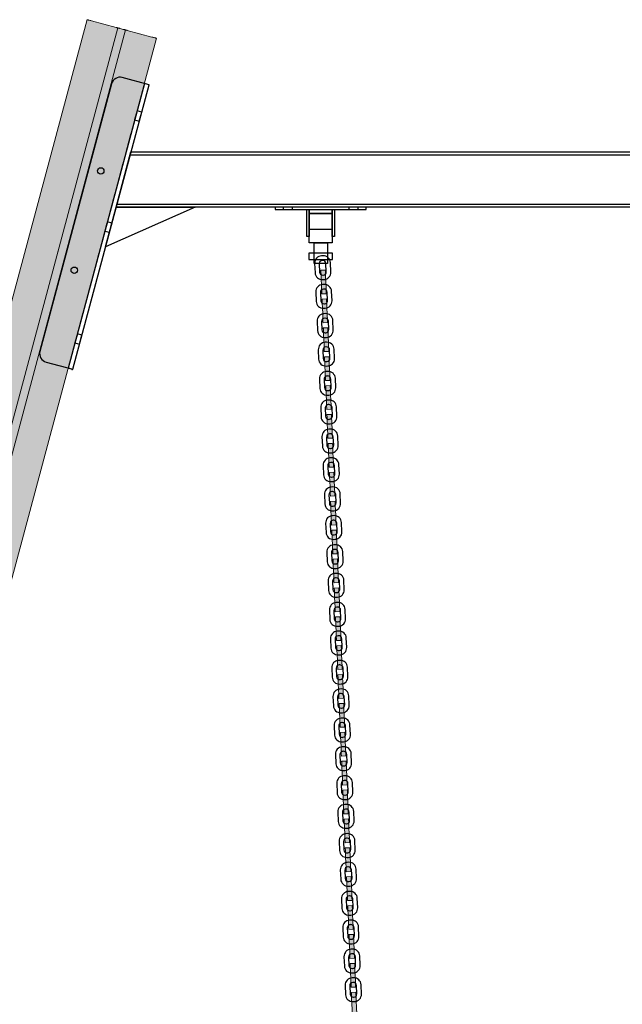
# Model space of a CAD drawing. Units: millimetres. Extents: x 59417 to 65419, y -22418 to -5170.
# Drawn here: x 61871 to 62634, y -9731 to -8486 of the extents above; entities that cross this region are included whole.
import ezdxf

# ---------------------------------------------------------------- set-up
doc = ezdxf.new("R2010")
doc.units = ezdxf.units.MM
doc.header["$MEASUREMENT"] = 0
doc.linetypes.add('Hidden Line', pattern=[39.122222, 28.222222, -10.9])
for name, color, linetype, lineweight in [('0_Pen_No__128', 8, 'Continuous', 5), ('A-NPLT_Pen_No__1', 7, 'Continuous', 30), ('A-NPLT_Pen_No__127', 7, 'Continuous', 5)]:
    doc.layers.add(name, color=color, linetype=linetype, lineweight=lineweight)
for name, color, linetype, lineweight, true_color in [('0_Pen_No__65', 7, 'Continuous', 5, 0x636300), ('A-FLOR_Pen_No__2', 7, 'Continuous', 5, 0x747474), ('A-NPLT_Pen_No__2', 7, 'Continuous', 5, 0x747474)]:
    doc.layers.add(name, color=color, linetype=linetype, lineweight=lineweight, true_color=true_color)
doc.layers.add('A-FLOR', color=7, linetype='Continuous')

# ---------------------------------------------------------------- blocks, each defined once
blk = doc.blocks.new('Slab_95', base_point=(62283, -9707.3))
at = {"layer": 'A-FLOR_Pen_No__2', "linetype": 'Continuous', "flags": 128}
for points in [[(62283, -9707.3), (62283.5, -9719.3, 0.414214), (62292.9, -9727.9), (62294.9, -9727.8, 0.414214), (62303.5, -9718.5), (62303, -9706.5, 0.414214), (62293.6, -9697.9), (62291.6, -9698, 0.414214)], [(62297.3, -9707.4, 0.414214), (62293.1, -9703.6), (62292.5, -9703.6, 0.414214), (62288.7, -9707.8), (62289.1, -9718.4, 0.414214), (62293.3, -9722.2), (62293.9, -9722.2, 0.414214), (62297.7, -9718)]]:
    blk.add_lwpolyline(points, format="xyb", close=True, dxfattribs=at)
blk = doc.blocks.new('Slab_96', base_point=(62281.4, -9671.1))
at = {"layer": 'A-FLOR_Pen_No__2', "linetype": 'Continuous', "flags": 128}
for points in [[(62281.4, -9671.1), (62281.9, -9683.1, 0.414214), (62291.3, -9691.7), (62293.3, -9691.6, 0.414214), (62301.9, -9682.2), (62301.4, -9670.2, 0.414214), (62292.1, -9661.6), (62290.1, -9661.7, 0.414214)], [(62295.8, -9671.2, 0.414214), (62291.6, -9667.4), (62291, -9667.4, 0.414214), (62287.2, -9671.6), (62287.6, -9682.1, 0.414214), (62291.8, -9686), (62292.4, -9685.9, 0.414214), (62296.2, -9681.8)]]:
    blk.add_lwpolyline(points, format="xyb", close=True, dxfattribs=at)
blk = doc.blocks.new('Slab_97', base_point=(62279.9, -9634.3))
at = {"layer": 'A-FLOR_Pen_No__2', "linetype": 'Continuous', "flags": 128}
for points in [[(62279.9, -9634.3), (62280.4, -9646.2, 0.414214), (62289.8, -9654.9), (62291.8, -9654.8, 0.414214), (62300.4, -9645.4), (62299.9, -9633.4, 0.414214), (62290.5, -9624.8), (62288.5, -9624.9, 0.414214)], [(62294.2, -9634.4, 0.414214), (62290, -9630.5), (62289.4, -9630.6, 0.414214), (62285.6, -9634.7), (62286.1, -9645.3, 0.414214), (62290.2, -9649.1), (62290.8, -9649.1, 0.414214), (62294.6, -9644.9)]]:
    blk.add_lwpolyline(points, format="xyb", close=True, dxfattribs=at)
blk = doc.blocks.new('Slab_98', base_point=(62278.3, -9598))
at = {"layer": 'A-FLOR_Pen_No__2', "linetype": 'Continuous', "flags": 128}
for points in [[(62278.3, -9598), (62278.9, -9610, 0.414214), (62288.2, -9618.6), (62290.2, -9618.5, 0.414214), (62298.8, -9609.2), (62298.3, -9597.2, 0.414214), (62289, -9588.6), (62287, -9588.6, 0.414214)], [(62292.7, -9598.1, 0.414214), (62288.5, -9594.3), (62287.9, -9594.3, 0.414214), (62284.1, -9598.5), (62284.5, -9609.1, 0.414214), (62288.7, -9612.9), (62289.3, -9612.9, 0.414214), (62293.1, -9608.7)]]:
    blk.add_lwpolyline(points, format="xyb", close=True, dxfattribs=at)
blk = doc.blocks.new('Slab_99', base_point=(62276.8, -9561.2))
at = {"layer": 'A-FLOR_Pen_No__2', "linetype": 'Continuous', "flags": 128}
for points in [[(62276.8, -9561.2), (62277.3, -9573.2, 0.414214), (62286.7, -9581.8), (62288.7, -9581.7, 0.414214), (62297.3, -9572.3), (62296.8, -9560.3, 0.414214), (62287.4, -9551.7), (62285.4, -9551.8, 0.414214)], [(62291.1, -9561.3, 0.414214), (62286.9, -9557.5), (62286.3, -9557.5, 0.414214), (62282.5, -9561.7), (62283, -9572.2, 0.414214), (62287.1, -9576.1), (62287.7, -9576, 0.414214), (62291.6, -9571.9)]]:
    blk.add_lwpolyline(points, format="xyb", close=True, dxfattribs=at)
blk = doc.blocks.new('Slab_100', base_point=(62275.3, -9524.9))
at = {"layer": 'A-FLOR_Pen_No__2', "linetype": 'Continuous', "flags": 128}
for points in [[(62275.3, -9524.9), (62275.8, -9536.9, 0.414214), (62285.1, -9545.5), (62287.1, -9545.5, 0.414214), (62295.7, -9536.1), (62295.2, -9524.1, 0.414214), (62285.9, -9515.5), (62283.9, -9515.6, 0.414214)], [(62289.6, -9525.1, 0.414214), (62285.4, -9521.2), (62284.8, -9521.3, 0.414214), (62281, -9525.4), (62281.4, -9536, 0.414214), (62285.6, -9539.8), (62286.2, -9539.8, 0.414214), (62290, -9535.6)]]:
    blk.add_lwpolyline(points, format="xyb", close=True, dxfattribs=at)
blk = doc.blocks.new('Slab_101', base_point=(62273.7, -9488.1))
at = {"layer": 'A-FLOR_Pen_No__2', "linetype": 'Continuous', "flags": 128}
for points in [[(62273.7, -9488.1), (62274.2, -9500.1, 0.414214), (62283.6, -9508.7), (62285.6, -9508.6, 0.414214), (62294.2, -9499.2), (62293.7, -9487.3, 0.414214), (62284.3, -9478.6), (62282.3, -9478.7, 0.414214)], [(62288, -9488.2, 0.414214), (62283.8, -9484.4), (62283.2, -9484.4, 0.414214), (62279.4, -9488.6), (62279.9, -9499.2, 0.414214), (62284, -9503), (62284.6, -9503, 0.414214), (62288.5, -9498.8)]]:
    blk.add_lwpolyline(points, format="xyb", close=True, dxfattribs=at)
blk = doc.blocks.new('Slab_102', base_point=(62272.2, -9451.9))
at = {"layer": 'A-FLOR_Pen_No__2', "linetype": 'Continuous', "flags": 128}
for points in [[(62272.2, -9451.9), (62272.7, -9463.9, 0.414214), (62282, -9472.5), (62284, -9472.4, 0.414214), (62292.6, -9463), (62292.1, -9451, 0.414214), (62282.8, -9442.4), (62280.8, -9442.5, 0.414214)], [(62286.5, -9452, 0.414214), (62282.3, -9448.2), (62281.7, -9448.2, 0.414214), (62277.9, -9452.4), (62278.3, -9462.9, 0.414214), (62282.5, -9466.7), (62283.1, -9466.7, 0.414214), (62286.9, -9462.5)]]:
    blk.add_lwpolyline(points, format="xyb", close=True, dxfattribs=at)
blk = doc.blocks.new('Slab_103', base_point=(62270.6, -9415))
at = {"layer": 'A-FLOR_Pen_No__2', "linetype": 'Continuous', "flags": 128}
for points in [[(62270.6, -9415), (62271.1, -9427, 0.414214), (62280.5, -9435.6), (62282.5, -9435.5, 0.414214), (62291.1, -9426.2), (62290.6, -9414.2, 0.414214), (62281.2, -9405.6), (62279.2, -9405.7, 0.414214)], [(62284.9, -9415.2, 0.414214), (62280.7, -9411.3), (62280.1, -9411.4, 0.414214), (62276.3, -9415.5), (62276.8, -9426.1, 0.414214), (62280.9, -9429.9), (62281.5, -9429.9, 0.414214), (62285.4, -9425.7)]]:
    blk.add_lwpolyline(points, format="xyb", close=True, dxfattribs=at)
blk = doc.blocks.new('Slab_104', base_point=(62269.1, -9378.8))
at = {"layer": 'A-FLOR_Pen_No__2', "linetype": 'Continuous', "flags": 128}
for points in [[(62269.1, -9378.8), (62269.6, -9390.8, 0.414214), (62278.9, -9399.4), (62280.9, -9399.3, 0.414214), (62289.6, -9389.9), (62289, -9377.9, 0.414214), (62279.7, -9369.3), (62277.7, -9369.4, 0.414214)], [(62283.4, -9378.9, 0.414214), (62279.2, -9375.1), (62278.6, -9375.1, 0.414214), (62274.8, -9379.3), (62275.2, -9389.8, 0.414214), (62279.4, -9393.7), (62280, -9393.6, 0.414214), (62283.8, -9389.5)]]:
    blk.add_lwpolyline(points, format="xyb", close=True, dxfattribs=at)
blk = doc.blocks.new('Slab_105', base_point=(62267.5, -9342))
at = {"layer": 'A-FLOR_Pen_No__2', "linetype": 'Continuous', "flags": 128}
for points in [[(62267.5, -9342), (62268, -9353.9, 0.414214), (62277.4, -9362.6), (62279.4, -9362.5, 0.414214), (62288, -9353.1), (62287.5, -9341.1, 0.414214), (62278.1, -9332.5), (62276.1, -9332.6, 0.414214)], [(62281.8, -9342.1, 0.414214), (62277.7, -9338.3), (62277.1, -9338.3, 0.414214), (62273.2, -9342.4), (62273.7, -9353, 0.414214), (62277.8, -9356.8), (62278.4, -9356.8, 0.414214), (62282.3, -9352.6)]]:
    blk.add_lwpolyline(points, format="xyb", close=True, dxfattribs=at)
blk = doc.blocks.new('Slab_106', base_point=(62266, -9305.7))
at = {"layer": 'A-FLOR_Pen_No__2', "linetype": 'Continuous', "flags": 128}
for points in [[(62266, -9305.7), (62266.5, -9317.7, 0.414214), (62275.8, -9326.3), (62277.8, -9326.2, 0.414214), (62286.5, -9316.9), (62285.9, -9304.9, 0.414214), (62276.6, -9296.3), (62274.6, -9296.3, 0.414214)], [(62280.3, -9305.8, 0.414214), (62276.1, -9302), (62275.5, -9302, 0.414214), (62271.7, -9306.2), (62272.1, -9316.8, 0.414214), (62276.3, -9320.6), (62276.9, -9320.6, 0.414214), (62280.7, -9316.4)]]:
    blk.add_lwpolyline(points, format="xyb", close=True, dxfattribs=at)
blk = doc.blocks.new('Slab_107', base_point=(62264.4, -9268.9))
at = {"layer": 'A-FLOR_Pen_No__2', "linetype": 'Continuous', "flags": 128}
for points in [[(62264.4, -9268.9), (62264.9, -9280.9, 0.414214), (62274.3, -9289.5), (62276.3, -9289.4, 0.414214), (62284.9, -9280), (62284.4, -9268, 0.414214), (62275, -9259.4), (62273, -9259.5, 0.414214)], [(62278.7, -9269, 0.414214), (62274.6, -9265.2), (62274, -9265.2, 0.414214), (62270.1, -9269.4), (62270.6, -9279.9, 0.414214), (62274.7, -9283.8), (62275.3, -9283.7, 0.414214), (62279.2, -9279.6)]]:
    blk.add_lwpolyline(points, format="xyb", close=True, dxfattribs=at)
blk = doc.blocks.new('Slab_108', base_point=(62262.9, -9232.6))
at = {"layer": 'A-FLOR_Pen_No__2', "linetype": 'Continuous', "flags": 128}
for points in [[(62262.9, -9232.6), (62263.4, -9244.6, 0.414214), (62272.8, -9253.2), (62274.8, -9253.2, 0.414214), (62283.4, -9243.8), (62282.9, -9231.8, 0.414214), (62273.5, -9223.2), (62271.5, -9223.3, 0.414214)], [(62277.2, -9232.8, 0.414214), (62273, -9228.9), (62272.4, -9229, 0.414214), (62268.6, -9233.1), (62269, -9243.7, 0.414214), (62273.2, -9247.5), (62273.8, -9247.5, 0.414214), (62277.6, -9243.3)]]:
    blk.add_lwpolyline(points, format="xyb", close=True, dxfattribs=at)
blk = doc.blocks.new('Slab_109', base_point=(62261.3, -9195.8))
at = {"layer": 'A-FLOR_Pen_No__2', "linetype": 'Continuous', "flags": 128}
for points in [[(62261.3, -9195.8), (62261.8, -9207.8, 0.414214), (62271.2, -9216.4), (62273.2, -9216.3, 0.414214), (62281.8, -9206.9), (62281.3, -9195, 0.414214), (62271.9, -9186.3), (62269.9, -9186.4, 0.414214)], [(62275.6, -9195.9, 0.414214), (62271.5, -9192.1), (62270.9, -9192.1, 0.414214), (62267, -9196.3), (62267.5, -9206.9, 0.414214), (62271.7, -9210.7), (62272.3, -9210.7, 0.414214), (62276.1, -9206.5)]]:
    blk.add_lwpolyline(points, format="xyb", close=True, dxfattribs=at)
blk = doc.blocks.new('Slab_110', base_point=(62259.8, -9159.6))
at = {"layer": 'A-FLOR_Pen_No__2', "linetype": 'Continuous', "flags": 128}
for points in [[(62259.8, -9159.6), (62260.3, -9171.6, 0.414214), (62269.7, -9180.2), (62271.7, -9180.1, 0.414214), (62280.3, -9170.7), (62279.8, -9158.7, 0.414214), (62270.4, -9150.1), (62268.4, -9150.2, 0.414214)], [(62274.1, -9159.7, 0.414214), (62269.9, -9155.9), (62269.3, -9155.9, 0.414214), (62265.5, -9160.1), (62266, -9170.6, 0.414214), (62270.1, -9174.4), (62270.7, -9174.4, 0.414214), (62274.5, -9170.3)]]:
    blk.add_lwpolyline(points, format="xyb", close=True, dxfattribs=at)
blk = doc.blocks.new('Slab_111', base_point=(62258.2, -9122.7))
at = {"layer": 'A-FLOR_Pen_No__2', "linetype": 'Continuous', "flags": 128}
for points in [[(62258.2, -9122.7), (62258.7, -9134.7, 0.414214), (62268.1, -9143.3), (62270.1, -9143.2, 0.414214), (62278.7, -9133.9), (62278.2, -9121.9, 0.414214), (62268.8, -9113.3), (62266.8, -9113.4, 0.414214)], [(62272.5, -9122.9, 0.414214), (62268.4, -9119), (62267.8, -9119.1, 0.414214), (62263.9, -9123.2), (62264.4, -9133.8, 0.414214), (62268.6, -9137.6), (62269.2, -9137.6, 0.414214), (62273, -9133.4)]]:
    blk.add_lwpolyline(points, format="xyb", close=True, dxfattribs=at)
blk = doc.blocks.new('Slab_112', base_point=(62256.7, -9086.5))
at = {"layer": 'A-FLOR_Pen_No__2', "linetype": 'Continuous', "flags": 128}
for points in [[(62256.7, -9086.5), (62257.2, -9098.5, 0.414214), (62266.6, -9107.1), (62268.6, -9107, 0.414214), (62277.2, -9097.6), (62276.7, -9085.6, 0.414214), (62267.3, -9077), (62265.3, -9077.1, 0.414214)], [(62271, -9086.6, 0.414214), (62266.8, -9082.8), (62266.2, -9082.8, 0.414214), (62262.4, -9087), (62262.9, -9097.5, 0.414214), (62267, -9101.4), (62267.6, -9101.3, 0.414214), (62271.4, -9097.2)]]:
    blk.add_lwpolyline(points, format="xyb", close=True, dxfattribs=at)
blk = doc.blocks.new('Slab_113', base_point=(62255.1, -9049.7))
at = {"layer": 'A-FLOR_Pen_No__2', "linetype": 'Continuous', "flags": 128}
for points in [[(62255.1, -9049.7), (62255.6, -9061.6, 0.414214), (62265, -9070.3), (62267, -9070.2, 0.414214), (62275.6, -9060.8), (62275.1, -9048.8, 0.414214), (62265.7, -9040.2), (62263.7, -9040.3, 0.414214)], [(62269.4, -9049.8, 0.414214), (62265.3, -9046), (62264.7, -9046, 0.414214), (62260.8, -9050.1), (62261.3, -9060.7, 0.414214), (62265.5, -9064.5), (62266.1, -9064.5, 0.414214), (62269.9, -9060.3)]]:
    blk.add_lwpolyline(points, format="xyb", close=True, dxfattribs=at)
blk = doc.blocks.new('Slab_114', base_point=(62253.6, -9013.4))
at = {"layer": 'A-FLOR_Pen_No__2', "linetype": 'Continuous', "flags": 128}
for points in [[(62253.6, -9013.4), (62254.1, -9025.4, 0.414214), (62263.5, -9034), (62265.5, -9033.9, 0.414214), (62274.1, -9024.6), (62273.6, -9012.6, 0.414214), (62264.2, -9004), (62262.2, -9004, 0.414214)], [(62267.9, -9013.5, 0.414214), (62263.7, -9009.7), (62263.1, -9009.7, 0.414214), (62259.3, -9013.9), (62259.8, -9024.5, 0.414214), (62263.9, -9028.3), (62264.5, -9028.3, 0.414214), (62268.4, -9024.1)]]:
    blk.add_lwpolyline(points, format="xyb", close=True, dxfattribs=at)
blk = doc.blocks.new('Slab_115', base_point=(62252, -8976.6))
at = {"layer": 'A-FLOR_Pen_No__2', "linetype": 'Continuous', "flags": 128}
for points in [[(62252, -8976.6), (62252.5, -8988.6, 0.414214), (62261.9, -8997.2), (62263.9, -8997.1, 0.414214), (62272.5, -8987.7), (62272, -8975.7, 0.414214), (62262.6, -8967.1), (62260.6, -8967.2, 0.414214)], [(62266.3, -8976.7, 0.414214), (62262.2, -8972.9), (62261.6, -8972.9, 0.414214), (62257.8, -8977.1), (62258.2, -8987.6, 0.414214), (62262.4, -8991.5), (62263, -8991.4, 0.414214), (62266.8, -8987.3)]]:
    blk.add_lwpolyline(points, format="xyb", close=True, dxfattribs=at)
blk = doc.blocks.new('Slab_116', base_point=(62250.5, -8940.3))
at = {"layer": 'A-FLOR_Pen_No__2', "linetype": 'Continuous', "flags": 128}
for points in [[(62250.5, -8940.3), (62251, -8952.3, 0.414214), (62260.4, -8960.9), (62262.4, -8960.9, 0.414214), (62271, -8951.5), (62270.5, -8939.5, 0.414214), (62261.1, -8930.9), (62259.1, -8931, 0.414214)], [(62264.8, -8940.5, 0.414214), (62260.6, -8936.6), (62260, -8936.7, 0.414214), (62256.2, -8940.8), (62256.7, -8951.4, 0.414214), (62260.8, -8955.2), (62261.4, -8955.2, 0.414214), (62265.3, -8951)]]:
    blk.add_lwpolyline(points, format="xyb", close=True, dxfattribs=at)
blk = doc.blocks.new('Slab_117', base_point=(62248.9, -8903.5))
at = {"layer": 'A-FLOR_Pen_No__2', "linetype": 'Continuous', "flags": 128}
for points in [[(62248.9, -8903.5), (62249.4, -8915.5, 0.414214), (62258.8, -8924.1), (62260.8, -8924, 0.414214), (62269.4, -8914.7), (62268.9, -8902.7, 0.414214), (62259.5, -8894), (62257.5, -8894.1, 0.414214)], [(62263.3, -8903.6, 0.414214), (62259.1, -8899.8), (62258.5, -8899.8, 0.414214), (62254.7, -8904), (62255.1, -8914.6, 0.414214), (62259.3, -8918.4), (62259.9, -8918.4, 0.414214), (62263.7, -8914.2)]]:
    blk.add_lwpolyline(points, format="xyb", close=True, dxfattribs=at)
blk = doc.blocks.new('Slab_118', base_point=(62247.4, -8867.3))
at = {"layer": 'A-FLOR_Pen_No__2', "linetype": 'Continuous', "flags": 128}
for points in [[(62247.4, -8867.3), (62247.9, -8879.3, 0.414214), (62257.3, -8887.9), (62259.3, -8887.8, 0.414214), (62267.9, -8878.4), (62267.4, -8866.4, 0.414214), (62258, -8857.8), (62256, -8857.9, 0.414214)], [(62261.7, -8867.4, 0.414214), (62257.6, -8863.6), (62257, -8863.6, 0.414214), (62253.1, -8867.8), (62253.6, -8878.3, 0.414214), (62257.7, -8882.1), (62258.3, -8882.1, 0.414214), (62262.2, -8878)]]:
    blk.add_lwpolyline(points, format="xyb", close=True, dxfattribs=at)
blk = doc.blocks.new('Slab_119', base_point=(62245.8, -8830.4))
at = {"layer": 'A-FLOR_Pen_No__2', "linetype": 'Continuous', "flags": 128}
for points in [[(62245.8, -8830.4), (62246.3, -8842.4, 0.414214), (62255.7, -8851), (62257.7, -8850.9, 0.414214), (62266.3, -8841.6), (62265.8, -8829.6, 0.414214), (62256.4, -8821), (62254.4, -8821.1, 0.414214)], [(62260.2, -8830.6, 0.414214), (62256, -8826.7), (62255.4, -8826.8, 0.414214), (62251.6, -8830.9), (62252, -8841.5, 0.414214), (62256.2, -8845.3), (62256.8, -8845.3, 0.414214), (62260.6, -8841.1)]]:
    blk.add_lwpolyline(points, format="xyb", close=True, dxfattribs=at)
blk = doc.blocks.new('Slab_120', base_point=(62244.3, -8794.2))
at = {"layer": 'A-FLOR_Pen_No__2', "linetype": 'Continuous', "flags": 128}
for points in [[(62244.3, -8794.2), (62244.8, -8806.2, 0.414214), (62254.2, -8814.8), (62256.2, -8814.7, 0.414214), (62264.8, -8805.3), (62264.3, -8793.3, 0.414214), (62254.9, -8784.7), (62252.9, -8784.8, 0.414214)], [(62258.6, -8794.3, 0.414214), (62254.5, -8790.5), (62253.9, -8790.5, 0.414214), (62250, -8794.7), (62250.5, -8805.2, 0.414214), (62254.6, -8809.1), (62255.2, -8809, 0.414214), (62259.1, -8804.9)]]:
    blk.add_lwpolyline(points, format="xyb", close=True, dxfattribs=at)
blk = doc.blocks.new('kede')
at = {"layer": '0_Pen_No__128', "linetype": 'Continuous'}
blk.add_hatch(color=256, dxfattribs=at).paths.add_polyline_path([(15, 0), (15, 5.7), (-15, 5.7), (-15, 0)])
for p, q in [((-15, 5.7), (-14.863, 5.7)), ((-15, 0), (-15, 5.7)), ((-14.863, 5.7), (-14.457, 5.7)), ((-14.457, 5.7), (-13.794, 5.7)), ((-13.794, 5.7), (-12.894, 5.7)), ((-12.894, 5.7), (-11.785, 5.7)), ((-11.785, 5.7), (-10.5, 5.7)), ((-10.5, 5.7), (-9.078, 5.7)), ((-9.078, 5.7), (-7.563, 5.7)), ((-7.563, 5.7), (-6, 5.7)), ((-6, 5.7), (6, 5.7)), ((-6, 0), (6, 0)), ((6, 5.7), (7.563, 5.7)), ((6, 0), (7.563, 0)), ((7.563, 5.7), (9.078, 5.7)), ((7.563, 0), (9.078, 0)), ((9.078, 5.7), (10.5, 5.7)), ((9.078, 0), (10.5, 0)), ((10.5, 5.7), (11.785, 5.7)), ((10.5, 0), (11.785, 0)), ((11.785, 5.7), (12.894, 5.7)), ((11.785, 0), (12.894, 0)), ((12.894, 5.7), (13.794, 5.7)), ((12.894, 0), (13.794, 0)), ((13.794, 5.7), (14.457, 5.7)), ((13.794, 0), (14.457, 0)), ((14.457, 5.7), (14.863, 5.7)), ((14.457, 0), (14.863, 0)), ((14.863, 5.7), (15, 5.7)), ((14.863, 0), (15, 0)), ((15, 0), (15, 5.7)), ((-15, 0), (-14.863, 0)), ((-14.863, 0), (-14.457, 0)), ((-14.457, 0), (-13.794, 0)), ((-13.794, 0), (-12.894, 0)), ((-12.894, 0), (-11.785, 0)), ((-11.785, 0), (-10.5, 0)), ((-10.5, 0), (-9.078, 0)), ((-9.078, 0), (-7.563, 0)), ((-7.563, 0), (-6, 0))]:
    blk.add_line(p, q, dxfattribs=at)
blk = doc.blocks.new('brusa_H_3')
at = {"layer": '0_Pen_No__65', "linetype": 'Continuous'}
blk.add_hatch(color=256, dxfattribs=at).paths.add_polyline_path([(0, -45.5), (2370, -45.5), (2370, 45.5), (0, 45.5)])
for p, q in [((0, 45.5), (2370, 45.5)), ((2370, 45.5), (2370, 45.4)), ((2370, 45.4), (2370, 45.2)), ((2370, 45.2), (2370, 44.7)), ((2370, 44.7), (2370, 44.1)), ((2370, 44.1), (2370, 43.4)), ((2370, 43.4), (2370, 42.5)), ((2370, 42.5), (2370, 41.5)), ((2370, 41.5), (2370, 40.5)), ((2370, 40.5), (2370, 39.5)), ((2370, 39.5), (2370, 7.1)), ((0, 5.1), (2370, 5.1)), ((2370, 7.1), (2370, 6.7)), ((2370, 6.7), (2370, 6.4)), ((2370, 6.4), (2370, 6.1)), ((2370, 6.1), (2370, 5.8)), ((2370, 5.8), (2370, 5.5)), ((2370, 5.5), (2370, 5.3)), ((2370, 5.3), (2370, 5.2)), ((2370, 5.2), (2370, 5.1)), ((2370, 5.1), (2370, 5.1)), ((2370, 5.1), (2370, 5)), ((2370, 5), (2370, 4.9)), ((2370, 4.9), (2370, 4.6)), ((2370, 4.6), (2370, 4.3)), ((2370, 4.3), (2370, 4)), ((2370, 4), (2370, 3.5)), ((2370, 3.5), (2370, 3.1)), ((2370, 3.1), (2370, 2.5)), ((2370, 2.5), (2370, 2)), ((2370, 2), (2370, -2)), ((0, -5.1), (2370, -5.1)), ((2370, -2), (2370, -2.6)), ((2370, -2.6), (2370, -3.1)), ((2370, -3.1), (2370, -3.5)), ((2370, -3.5), (2370, -4)), ((2370, -4), (2370, -4.4)), ((2370, -4.4), (2370, -4.7)), ((2370, -4.7), (2370, -4.9)), ((2370, -4.9), (2370, -5)), ((2370, -5), (2370, -5.1)), ((2370, -5.1), (2370, -5.1)), ((2370, -5.1), (2370, -5.2)), ((2370, -5.2), (2370, -5.3)), ((2370, -5.3), (2370, -5.5)), ((2370, -5.5), (2370, -5.8)), ((2370, -5.8), (2370, -6.1)), ((2370, -6.1), (2370, -6.4)), ((2370, -6.4), (2370, -6.7)), ((2370, -6.7), (2370, -7.1)), ((2370, -7.1), (2370, -39.5)), ((0, -45.5), (2370, -45.5)), ((2370, -39.5), (2370, -40.5)), ((2370, -40.5), (2370, -41.5)), ((2370, -41.5), (2370, -42.5)), ((2370, -42.5), (2370, -43.4)), ((2370, -43.4), (2370, -44.1)), ((2370, -44.1), (2370, -44.7)), ((2370, -44.7), (2370, -45.2)), ((2370, -45.2), (2370, -45.4)), ((2370, -45.4), (2370, -45.5))]:
    blk.add_line(p, q, dxfattribs=at)

msp = doc.modelspace()

# ---------------------------------------------------------------- linework, layer by layer
at = {"layer": 'A-NPLT_Pen_No__1', "linetype": 'Continuous', "flags": 128}
for points in [[(61987.5, -8567), (61896.8, -8905.6, 0.414214), (61904.6, -8919.1), (61938.4, -8928.2), (62034.8, -8568.3)], [(61938.4, -8928.2), (62034.8, -8568.3), (62001, -8559.2, 0.414214), (61987.5, -8567), (61896.8, -8905.6)]]:
    msp.add_lwpolyline(points, format="xyb", dxfattribs=at)
for points in [[(61987.5, -8567), (61896.8, -8905.6)], [(61938.4, -8928.2), (62034.8, -8568.3)], [(62012, -8653.3), (63012, -8653.3), (63030.8, -8723.3), (61993.3, -8723.3)], [(63030.8, -8723.3), (61993.3, -8723.3), (62012, -8653.3), (63012, -8653.3)], [(62012, -8653.3), (63012, -8653.3), (63013.1, -8657.3), (62010.9, -8657.3)], [(63013.1, -8657.3), (62010.9, -8657.3), (62012, -8653.3), (63012, -8653.3)], [(63030.8, -8723.3), (61993.3, -8723.3), (61994.3, -8719.3), (63029.7, -8719.3)]]:
    msp.add_lwpolyline(points, dxfattribs=at)
for points in [[(61932.6, -8926.6), (61938.4, -8928.2), (62034.8, -8568.3), (62029, -8566.7)], [(62019.8, -8601.3), (62016.6, -8612.9), (62022.4, -8614.4), (62025.5, -8602.8)], [(61979.8, -8773.3), (61993.3, -8723.3), (62093.3, -8723.3)], [(62194.5, -8726.3), (62309.5, -8726.3), (62309.5, -8723.3), (62194.5, -8723.3)], [(62204.5, -8726.3), (62216.5, -8726.3), (62216.5, -8723.3), (62204.5, -8723.3)], [(62234.5, -8726.3), (62237.5, -8726.3), (62237.5, -8760.3), (62234.5, -8760.3)], [(62237.5, -8726.3), (62266.5, -8726.3), (62266.5, -8768.3), (62237.5, -8768.3)], [(62237.5, -8726.3), (62266.5, -8726.3), (62266.5, -8731.3), (62237.5, -8731.3)], [(62266.5, -8726.3), (62269.5, -8726.3), (62269.5, -8760.3), (62266.5, -8760.3)], [(62287.5, -8726.3), (62299.5, -8726.3), (62299.5, -8723.3), (62287.5, -8723.3)], [(62237.5, -8731.3), (62266.5, -8731.3), (62266.5, -8751.3), (62237.5, -8751.3)], [(61982.1, -8741.7), (61979, -8753.3), (61984.8, -8754.9), (61987.9, -8743.3)], [(62243.5, -8768.3), (62260.5, -8768.3), (62260.5, -8794.3), (62243.5, -8794.3)], [(62237, -8789.3), (62267, -8789.3), (62267, -8781.3), (62237, -8781.3)], [(61944.2, -8883.3), (61941.1, -8894.9), (61946.9, -8896.5), (61950, -8884.9)]]:
    msp.add_lwpolyline(points, close=True, dxfattribs=at)
for points in [[(62254.9, -8784.7), (62252.9, -8784.8, 0.414214), (62244.3, -8794.2), (62244.8, -8806.2, 0.414214), (62254.2, -8814.8), (62256.2, -8814.7, 0.414214), (62264.8, -8805.3), (62264.3, -8793.3, 0.414214)], [(62254.5, -8790.5), (62253.9, -8790.5, 0.414214), (62250, -8794.7), (62250.5, -8805.2, 0.414214), (62254.6, -8809.1), (62255.2, -8809, 0.414214), (62259.1, -8804.9), (62258.6, -8794.3, 0.414214)], [(62256.4, -8821), (62254.4, -8821.1, 0.414214), (62245.8, -8830.4), (62246.3, -8842.4, 0.414214), (62255.7, -8851), (62257.7, -8850.9, 0.414214), (62266.3, -8841.6), (62265.8, -8829.6, 0.414214)], [(62256, -8826.7), (62255.4, -8826.8, 0.414214), (62251.6, -8830.9), (62252, -8841.5, 0.414214), (62256.2, -8845.3), (62256.8, -8845.3, 0.414214), (62260.6, -8841.1), (62260.2, -8830.6, 0.414214)], [(62258, -8857.8), (62256, -8857.9, 0.414214), (62247.4, -8867.3), (62247.9, -8879.3, 0.414214), (62257.3, -8887.9), (62259.3, -8887.8, 0.414214), (62267.9, -8878.4), (62267.4, -8866.4, 0.414214)], [(62257.6, -8863.6), (62257, -8863.6, 0.414214), (62253.1, -8867.8), (62253.6, -8878.3, 0.414214), (62257.7, -8882.1), (62258.3, -8882.1, 0.414214), (62262.2, -8878), (62261.7, -8867.4, 0.414214)], [(62259.5, -8894), (62257.5, -8894.1, 0.414214), (62248.9, -8903.5), (62249.4, -8915.5, 0.414214), (62258.8, -8924.1), (62260.8, -8924, 0.414214), (62269.4, -8914.7), (62268.9, -8902.7, 0.414214)], [(62259.1, -8899.8), (62258.5, -8899.8, 0.414214), (62254.7, -8904), (62255.1, -8914.6, 0.414214), (62259.3, -8918.4), (62259.9, -8918.4, 0.414214), (62263.7, -8914.2), (62263.3, -8903.6, 0.414214)], [(62261.1, -8930.9), (62259.1, -8931, 0.414214), (62250.5, -8940.3), (62251, -8952.3, 0.414214), (62260.4, -8960.9), (62262.4, -8960.9, 0.414214), (62271, -8951.5), (62270.5, -8939.5, 0.414214)], [(62260.6, -8936.6), (62260, -8936.7, 0.414214), (62256.2, -8940.8), (62256.7, -8951.4, 0.414214), (62260.8, -8955.2), (62261.4, -8955.2, 0.414214), (62265.3, -8951), (62264.8, -8940.5, 0.414214)], [(62262.6, -8967.1), (62260.6, -8967.2, 0.414214), (62252, -8976.6), (62252.5, -8988.6, 0.414214), (62261.9, -8997.2), (62263.9, -8997.1, 0.414214), (62272.5, -8987.7), (62272, -8975.7, 0.414214)], [(62262.2, -8972.9), (62261.6, -8972.9, 0.414214), (62257.8, -8977.1), (62258.2, -8987.6, 0.414214), (62262.4, -8991.5), (62263, -8991.4, 0.414214), (62266.8, -8987.3), (62266.3, -8976.7, 0.414214)], [(62264.2, -9004), (62262.2, -9004, 0.414214), (62253.6, -9013.4), (62254.1, -9025.4, 0.414214), (62263.5, -9034), (62265.5, -9033.9, 0.414214), (62274.1, -9024.6), (62273.6, -9012.6, 0.414214)], [(62263.7, -9009.7), (62263.1, -9009.7, 0.414214), (62259.3, -9013.9), (62259.8, -9024.5, 0.414214), (62263.9, -9028.3), (62264.5, -9028.3, 0.414214), (62268.4, -9024.1), (62267.9, -9013.5, 0.414214)], [(62265.7, -9040.2), (62263.7, -9040.3, 0.414214), (62255.1, -9049.7), (62255.6, -9061.6, 0.414214), (62265, -9070.3), (62267, -9070.2, 0.414214), (62275.6, -9060.8), (62275.1, -9048.8, 0.414214)], [(62265.3, -9046), (62264.7, -9046, 0.414214), (62260.8, -9050.1), (62261.3, -9060.7, 0.414214), (62265.5, -9064.5), (62266.1, -9064.5, 0.414214), (62269.9, -9060.3), (62269.4, -9049.8, 0.414214)], [(62267.3, -9077), (62265.3, -9077.1, 0.414214), (62256.7, -9086.5), (62257.2, -9098.5, 0.414214), (62266.6, -9107.1), (62268.6, -9107, 0.414214), (62277.2, -9097.6), (62276.7, -9085.6, 0.414214)], [(62266.8, -9082.8), (62266.2, -9082.8, 0.414214), (62262.4, -9087), (62262.9, -9097.5, 0.414214), (62267, -9101.4), (62267.6, -9101.3, 0.414214), (62271.4, -9097.2), (62271, -9086.6, 0.414214)], [(62268.8, -9113.3), (62266.8, -9113.4, 0.414214), (62258.2, -9122.7), (62258.7, -9134.7, 0.414214), (62268.1, -9143.3), (62270.1, -9143.2, 0.414214), (62278.7, -9133.9), (62278.2, -9121.9, 0.414214)], [(62268.4, -9119), (62267.8, -9119.1, 0.414214), (62263.9, -9123.2), (62264.4, -9133.8, 0.414214), (62268.6, -9137.6), (62269.2, -9137.6, 0.414214), (62273, -9133.4), (62272.5, -9122.9, 0.414214)], [(62270.4, -9150.1), (62268.4, -9150.2, 0.414214), (62259.8, -9159.6), (62260.3, -9171.6, 0.414214), (62269.7, -9180.2), (62271.7, -9180.1, 0.414214), (62280.3, -9170.7), (62279.8, -9158.7, 0.414214)], [(62269.9, -9155.9), (62269.3, -9155.9, 0.414214), (62265.5, -9160.1), (62266, -9170.6, 0.414214), (62270.1, -9174.4), (62270.7, -9174.4, 0.414214), (62274.5, -9170.3), (62274.1, -9159.7, 0.414214)], [(62271.9, -9186.3), (62269.9, -9186.4, 0.414214), (62261.3, -9195.8), (62261.8, -9207.8, 0.414214), (62271.2, -9216.4), (62273.2, -9216.3, 0.414214), (62281.8, -9206.9), (62281.3, -9195, 0.414214)], [(62271.5, -9192.1), (62270.9, -9192.1, 0.414214), (62267, -9196.3), (62267.5, -9206.9, 0.414214), (62271.7, -9210.7), (62272.3, -9210.7, 0.414214), (62276.1, -9206.5), (62275.6, -9195.9, 0.414214)], [(62273.5, -9223.2), (62271.5, -9223.3, 0.414214), (62262.9, -9232.6), (62263.4, -9244.6, 0.414214), (62272.8, -9253.2), (62274.8, -9253.2, 0.414214), (62283.4, -9243.8), (62282.9, -9231.8, 0.414214)], [(62273, -9228.9), (62272.4, -9229, 0.414214), (62268.6, -9233.1), (62269, -9243.7, 0.414214), (62273.2, -9247.5), (62273.8, -9247.5, 0.414214), (62277.6, -9243.3), (62277.2, -9232.8, 0.414214)], [(62275, -9259.4), (62273, -9259.5, 0.414214), (62264.4, -9268.9), (62264.9, -9280.9, 0.414214), (62274.3, -9289.5), (62276.3, -9289.4, 0.414214), (62284.9, -9280), (62284.4, -9268, 0.414214)], [(62274.6, -9265.2), (62274, -9265.2, 0.414214), (62270.1, -9269.4), (62270.6, -9279.9, 0.414214), (62274.7, -9283.8), (62275.3, -9283.7, 0.414214), (62279.2, -9279.6), (62278.7, -9269, 0.414214)], [(62276.6, -9296.3), (62274.6, -9296.3, 0.414214), (62266, -9305.7), (62266.5, -9317.7, 0.414214), (62275.8, -9326.3), (62277.8, -9326.2, 0.414214), (62286.5, -9316.9), (62285.9, -9304.9, 0.414214)], [(62276.1, -9302), (62275.5, -9302, 0.414214), (62271.7, -9306.2), (62272.1, -9316.8, 0.414214), (62276.3, -9320.6), (62276.9, -9320.6, 0.414214), (62280.7, -9316.4), (62280.3, -9305.8, 0.414214)], [(62278.1, -9332.5), (62276.1, -9332.6, 0.414214), (62267.5, -9342), (62268, -9353.9, 0.414214), (62277.4, -9362.6), (62279.4, -9362.5, 0.414214), (62288, -9353.1), (62287.5, -9341.1, 0.414214)], [(62277.7, -9338.3), (62277.1, -9338.3, 0.414214), (62273.2, -9342.4), (62273.7, -9353, 0.414214), (62277.8, -9356.8), (62278.4, -9356.8, 0.414214), (62282.3, -9352.6), (62281.8, -9342.1, 0.414214)], [(62279.7, -9369.3), (62277.7, -9369.4, 0.414214), (62269.1, -9378.8), (62269.6, -9390.8, 0.414214), (62278.9, -9399.4), (62280.9, -9399.3, 0.414214), (62289.6, -9389.9), (62289, -9377.9, 0.414214)], [(62279.2, -9375.1), (62278.6, -9375.1, 0.414214), (62274.8, -9379.3), (62275.2, -9389.8, 0.414214), (62279.4, -9393.7), (62280, -9393.6, 0.414214), (62283.8, -9389.5), (62283.4, -9378.9, 0.414214)], [(62281.2, -9405.6), (62279.2, -9405.7, 0.414214), (62270.6, -9415), (62271.1, -9427, 0.414214), (62280.5, -9435.6), (62282.5, -9435.5, 0.414214), (62291.1, -9426.2), (62290.6, -9414.2, 0.414214)], [(62280.7, -9411.3), (62280.1, -9411.4, 0.414214), (62276.3, -9415.5), (62276.8, -9426.1, 0.414214), (62280.9, -9429.9), (62281.5, -9429.9, 0.414214), (62285.4, -9425.7), (62284.9, -9415.2, 0.414214)], [(62282.8, -9442.4), (62280.8, -9442.5, 0.414214), (62272.2, -9451.9), (62272.7, -9463.9, 0.414214), (62282, -9472.5), (62284, -9472.4, 0.414214), (62292.6, -9463), (62292.1, -9451, 0.414214)], [(62282.3, -9448.2), (62281.7, -9448.2, 0.414214), (62277.9, -9452.4), (62278.3, -9462.9, 0.414214), (62282.5, -9466.7), (62283.1, -9466.7, 0.414214), (62286.9, -9462.5), (62286.5, -9452, 0.414214)], [(62284.3, -9478.6), (62282.3, -9478.7, 0.414214), (62273.7, -9488.1), (62274.2, -9500.1, 0.414214), (62283.6, -9508.7), (62285.6, -9508.6, 0.414214), (62294.2, -9499.2), (62293.7, -9487.3, 0.414214)], [(62283.8, -9484.4), (62283.2, -9484.4, 0.414214), (62279.4, -9488.6), (62279.9, -9499.2, 0.414214), (62284, -9503), (62284.6, -9503, 0.414214), (62288.5, -9498.8), (62288, -9488.2, 0.414214)], [(62285.9, -9515.5), (62283.9, -9515.6, 0.414214), (62275.3, -9524.9), (62275.8, -9536.9, 0.414214), (62285.1, -9545.5), (62287.1, -9545.5, 0.414214), (62295.7, -9536.1), (62295.2, -9524.1, 0.414214)], [(62285.4, -9521.2), (62284.8, -9521.3, 0.414214), (62281, -9525.4), (62281.4, -9536, 0.414214), (62285.6, -9539.8), (62286.2, -9539.8, 0.414214), (62290, -9535.6), (62289.6, -9525.1, 0.414214)], [(62287.4, -9551.7), (62285.4, -9551.8, 0.414214), (62276.8, -9561.2), (62277.3, -9573.2, 0.414214), (62286.7, -9581.8), (62288.7, -9581.7, 0.414214), (62297.3, -9572.3), (62296.8, -9560.3, 0.414214)], [(62286.9, -9557.5), (62286.3, -9557.5, 0.414214), (62282.5, -9561.7), (62283, -9572.2, 0.414214), (62287.1, -9576.1), (62287.7, -9576, 0.414214), (62291.6, -9571.9), (62291.1, -9561.3, 0.414214)], [(62289, -9588.6), (62287, -9588.6, 0.414214), (62278.3, -9598), (62278.9, -9610, 0.414214), (62288.2, -9618.6), (62290.2, -9618.5, 0.414214), (62298.8, -9609.2), (62298.3, -9597.2, 0.414214)], [(62288.5, -9594.3), (62287.9, -9594.3, 0.414214), (62284.1, -9598.5), (62284.5, -9609.1, 0.414214), (62288.7, -9612.9), (62289.3, -9612.9, 0.414214), (62293.1, -9608.7), (62292.7, -9598.1, 0.414214)], [(62290.5, -9624.8), (62288.5, -9624.9, 0.414214), (62279.9, -9634.3), (62280.4, -9646.2, 0.414214), (62289.8, -9654.9), (62291.8, -9654.8, 0.414214), (62300.4, -9645.4), (62299.9, -9633.4, 0.414214)], [(62290, -9630.5), (62289.4, -9630.6, 0.414214), (62285.6, -9634.7), (62286.1, -9645.3, 0.414214), (62290.2, -9649.1), (62290.8, -9649.1, 0.414214), (62294.6, -9644.9), (62294.2, -9634.4, 0.414214)], [(62292.1, -9661.6), (62290.1, -9661.7, 0.414214), (62281.4, -9671.1), (62281.9, -9683.1, 0.414214), (62291.3, -9691.7), (62293.3, -9691.6, 0.414214), (62301.9, -9682.2), (62301.4, -9670.2, 0.414214)], [(62291.6, -9667.4), (62291, -9667.4, 0.414214), (62287.2, -9671.6), (62287.6, -9682.1, 0.414214), (62291.8, -9686), (62292.4, -9685.9, 0.414214), (62296.2, -9681.8), (62295.8, -9671.2, 0.414214)], [(62293.6, -9697.9), (62291.6, -9698, 0.414214), (62283, -9707.3), (62283.5, -9719.3, 0.414214), (62292.9, -9727.9), (62294.9, -9727.8, 0.414214), (62303.5, -9718.5), (62303, -9706.5, 0.414214)], [(62293.1, -9703.6), (62292.5, -9703.6, 0.414214), (62288.7, -9707.8), (62289.1, -9718.4, 0.414214), (62293.3, -9722.2), (62293.9, -9722.2, 0.414214), (62297.7, -9718), (62297.3, -9707.4, 0.414214)]]:
    msp.add_lwpolyline(points, format="xyb", close=True, dxfattribs=at)
at = {"layer": 'A-NPLT_Pen_No__1', "linetype": 'Continuous'}
for centre in [(61973.8, -8677.3), (61940.2, -8802.9)]:
    msp.add_circle(centre, 4, dxfattribs=at)
at = {"layer": 'A-NPLT_Pen_No__127', "linetype": 'Hidden Line', "flags": 128}
msp.add_lwpolyline([(62029, -8566.7), (62034.8, -8568.3), (61938.1, -8929), (61932.3, -8927.5)], close=True, dxfattribs=at)
at = {"layer": 'A-NPLT_Pen_No__2', "linetype": 'Continuous', "flags": 128}
msp.add_lwpolyline([(61994.3, -8719.3), (63029.7, -8719.3), (63030.8, -8723.3), (61993.3, -8723.3)], dxfattribs=at)

# ---------------------------------------------------------------- block references
at = {"color": 8, "linetype": 'Continuous', "lineweight": 5, "zscale": 1000, "rotation": 272.4251251935492}
for p in [(62252.8, -8817.9), (62254.3, -8854.4), (62255.9, -8890.9), (62257.4, -8927.5), (62259, -8964), (62260.5, -9000.5), (62262, -9037.1), (62263.6, -9073.6), (62265.1, -9110.2), (62266.7, -9146.7), (62268.2, -9183.2), (62269.8, -9219.8), (62271.3, -9256.3), (62272.9, -9292.8), (62274.4, -9329.4), (62276, -9365.9), (62277.5, -9402.5), (62279.1, -9439), (62280.6, -9475.5), (62282.2, -9512.1), (62283.7, -9548.6), (62285.3, -9585.1), (62286.8, -9621.7), (62288.4, -9658.2), (62289.9, -9694.8), (62291.4, -9731.3)]:
    msp.add_blockref('kede', p, dxfattribs=at)
at = {"layer": '0_Pen_No__65', "linetype": 'Continuous', "zscale": 1000, "rotation": 75.00000000000038}
msp.add_blockref('brusa_H_3', (61386.9, -10787), dxfattribs=at)
at = {"layer": 'A-FLOR', "color": 8, "linetype": 'Continuous', "lineweight": 5, "true_color": 0x747474}
for name, p in [('Slab_120', (62244.3, -8794.2)), ('Slab_119', (62245.8, -8830.4)), ('Slab_118', (62247.4, -8867.3)), ('Slab_117', (62248.9, -8903.5)), ('Slab_116', (62250.5, -8940.3)), ('Slab_115', (62252, -8976.6)), ('Slab_114', (62253.6, -9013.4)), ('Slab_113', (62255.1, -9049.7)), ('Slab_112', (62256.7, -9086.5)), ('Slab_111', (62258.2, -9122.7)), ('Slab_110', (62259.8, -9159.6)), ('Slab_109', (62261.3, -9195.8)), ('Slab_108', (62262.9, -9232.6)), ('Slab_107', (62264.4, -9268.9)), ('Slab_106', (62266, -9305.7)), ('Slab_105', (62267.5, -9342)), ('Slab_104', (62269.1, -9378.8)), ('Slab_103', (62270.6, -9415)), ('Slab_102', (62272.2, -9451.9)), ('Slab_101', (62273.7, -9488.1)), ('Slab_100', (62275.3, -9524.9)), ('Slab_99', (62276.8, -9561.2)), ('Slab_98', (62278.3, -9598)), ('Slab_97', (62279.9, -9634.3)), ('Slab_96', (62281.4, -9671.1)), ('Slab_95', (62283, -9707.3))]:
    msp.add_blockref(name, p, dxfattribs=at)

doc.saveas('drawing.dxf')
